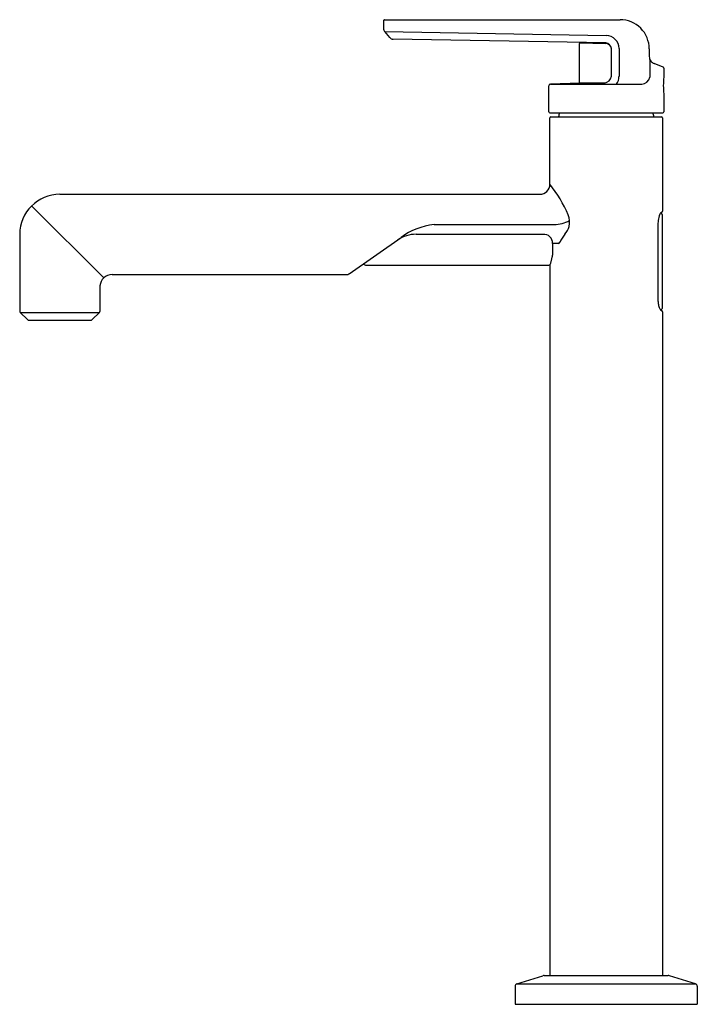
# Model space of a CAD drawing. Units: inches. Extents: x 6577.6 to 6586.9, y 280.2 to 293.7.
import ezdxf

# ---------------------------------------------------------------- set-up
doc = ezdxf.new("R2010")
doc.units = ezdxf.units.IN
doc.header["$LTSCALE"] = 0.64311
doc.header["$MEASUREMENT"] = 0
doc.layers.get('0').update_dxf_attribs({"color": 255, "linetype": 'CONTINUOUS'})
doc.layers.get('Defpoints').update_dxf_attribs({"linetype": 'CONTINUOUS'})
doc.styles.get("Standard").update_dxf_attribs({"font": 'txt', "width": 0.8})

msp = doc.modelspace()

# ---------------------------------------------------------------- linework, layer by layer
for p, q in [((6582.556, 293.678), (6582.556, 293.574)), ((6582.57, 293.692), (6585.803, 293.692)), ((6582.64, 293.446), (6582.572, 293.528)), ((6582.572, 293.528), (6585.61, 293.477)), ((6585.608, 293.373), (6582.685, 293.424)), ((6585.242, 293.363), (6585.242, 292.831)), ((6585.252, 293.373), (6585.603, 293.367)), ((6585.314, 293.378), (6585.321, 293.372)), ((6585.684, 292.916), (6585.684, 293.294)), ((6585.789, 293.295), (6585.788, 292.912)), ((6586.203, 293.292), (6586.203, 293.185)), ((6586.21, 293.15), (6586.21, 292.902)), ((6586.395, 293.04), (6586.27, 293.089)), ((6586.404, 293.026), (6586.404, 292.902)), ((6584.824, 292.429), (6584.824, 292.783)), ((6585.252, 292.82), (6584.849, 292.808)), ((6584.849, 292.808), (6586.102, 292.808)), ((6585.589, 292.82), (6585.252, 292.82)), ((6586.404, 292.672), (6586.404, 292.429)), ((6584.839, 292.414), (6586.389, 292.414)), ((6584.839, 291.433), (6584.839, 292.343)), ((6584.854, 292.358), (6586.372, 292.358)), ((6586.387, 292.343), (6586.387, 291.065)), ((6578.113, 291.295), (6584.701, 291.295)), ((6577.723, 291.134), (6578.716, 290.148)), ((6586.359, 291.04), (6586.379, 291.052)), ((6586.38, 291.015), (6586.38, 289.727)), ((6583.249, 290.878), (6584.9, 290.878)), ((6586.323, 290.898), (6586.323, 289.848)), ((6577.562, 290.744), (6577.562, 289.693)), ((6582.082, 290.202), (6582.797, 290.703)), ((6583.003, 290.745), (6584.747, 290.745)), ((6584.876, 290.62), (6584.875, 290.46)), ((6584.954, 290.62), (6584.876, 290.62)), ((6584.864, 290.408), (6584.871, 290.432)), ((6582.307, 290.322), (6584.826, 290.322)), ((6584.839, 290.327), (6584.839, 280.567)), ((6584.85, 290.347), (6584.864, 290.408)), ((6578.83, 290.193), (6582.053, 290.193)), ((6578.664, 289.693), (6578.664, 290.038)), ((6577.57, 289.671), (6578.655, 289.671)), ((6577.57, 289.671), (6577.668, 289.574)), ((6578.655, 289.671), (6578.558, 289.574)), ((6586.359, 289.706), (6586.379, 289.694)), ((6586.387, 289.681), (6586.387, 280.567)), ((6577.689, 289.565), (6578.537, 289.565)), ((6584.386, 280.453), (6584.744, 280.564)), ((6584.762, 280.567), (6586.464, 280.567)), ((6586.84, 280.453), (6586.481, 280.564)), ((6584.363, 280.421), (6584.363, 280.172)), ((6584.386, 280.453), (6586.84, 280.453)), ((6586.863, 280.421), (6586.863, 280.172)), ((6584.363, 280.172), (6586.863, 280.172))]:
    msp.add_line(p, q)
for centre, radius, start, end in [((6582.57, 293.678), 0.0139, 89.9884, 180.0066), ((6585.804, 293.293), 0.399, 359.849, 90.1508), ((6582.628, 293.574), 0.0721, 179.9328, 219.6415), ((6582.687, 293.484), 0.0602, 219.7665, 268.8079), ((6585.607, 293.295), 0.182, 0.0028, 88.9681), ((6585.252, 293.363), 0.01, 90, 180), ((6585.598, 293.279), 0.0877, 9.9681, 87.0655), ((6585.594, 293.283), 0.0912, 7.289, 81.0725), ((6586.306, 293.185), 0.103, 180.012, 217.9059), ((6586.305, 293.183), 0.1, 217.4342, 249.5677), ((6586.387, 293.026), 0.0169, 359.9426, 61.6962), ((6585.563, 292.941), 0.124, 281.9638, 348.4414), ((6585.635, 292.905), 0.153, 320.7162, 2.6223), ((6586.098, 292.921), 0.113, 271.8987, 349.9993), ((6587.203, 292.787), 0.807, 171.8083, 188.1919), ((6584.849, 292.783), 0.025, 90, 180), ((6585.255, 292.833), 0.0131, 185.4619, 255.9305), ((6584.839, 292.429), 0.015, 180, 270), ((6584.854, 292.343), 0.015, 90, 180), ((6585.447, 292.29), 0.493, 165.4275, 172.0753), ((6585.778, 292.29), 0.493, 7.9247, 14.5725), ((6586.372, 292.343), 0.015, 0, 90), ((6586.389, 292.429), 0.015, 270, 0), ((6584.702, 291.432), 0.137, 269.6571, 0.3436), ((6583.394, 290.286), 1.845, 23.1203, 38.4347), ((6578.113, 290.744), 0.551, 90, 180), ((6584.85, 290.909), 0.261, 347.5582, 22.8975), ((6586.646, 290.899), 0.323, 157.7182, 174.0037), ((6586.403, 290.999), 0.0609, 136.9366, 157.6797), ((6586.361, 291.015), 0.0197, 358.6446, 112.9167), ((6586.372, 291.065), 0.015, 300.0351, 0), ((6583.349, 289.95), 0.933, 96.1631, 126.2585), ((6584.888, 291.355), 0.477, 271.4155, 297.7495), ((6584.911, 290.895), 0.198, 312.179, 347.5582), ((6586.861, 290.889), 0.538, 175.3365, 179.0429), ((6582.999, 290.295), 0.45, 89.4788, 123.8211), ((6584.755, 290.624), 0.121, 357.9442, 94.0374), ((6585.884, 290.151), 1.03, 144.5592, 151.9858), ((6584.952, 290.644), 0.0239, 273.9961, 338.6058), ((6584.782, 290.459), 0.0935, 343.3039, 0.6217), ((6582.306, 290.342), 0.0198, 169.853, 270.2546), ((6584.825, 290.347), 0.0252, 273.9338, 359.7501), ((6578.83, 290.026), 0.167, 90.0156, 176.0053), ((6582.053, 290.243), 0.05, 270.0004, 304.9999), ((6586.669, 289.848), 0.347, 179.9246, 190.4972), ((6586.601, 289.835), 0.277, 190.4972, 203.6748), ((6577.592, 289.693), 0.03, 180, 225), ((6578.634, 289.693), 0.03, 315, 0), ((6586.411, 289.752), 0.07, 203.6748, 218.6662), ((6586.361, 289.73), 0.0195, 246.6308, 350.5209), ((6586.366, 289.716), 0.0126, 218.6662, 231.9954), ((6586.372, 289.681), 0.015, 0, 60.0019), ((6577.689, 289.595), 0.03, 225, 270), ((6578.537, 289.595), 0.03, 270, 315), ((6584.762, 280.507), 0.06, 90, 107.2368), ((6586.464, 280.507), 0.06, 72.7632, 90), ((6584.396, 280.421), 0.033, 107.2368, 180), ((6586.83, 280.421), 0.033, 0, 72.7632)]:
    msp.add_arc(centre, radius, start, end)

# ---------------------------------------------------------------- texts
at = {"layer": 'Defpoints'}
for tag, p, s in [('MODELNUMBER', (6585.609, 280.176), 'P34863-BN'), ('TRADENAME', (6585.608, 280.174), 'VICE'), ('PRODUCT', (6585.609, 280.172), 'BATHROOM SINK FAUCET')]:
    msp.add_attdef(tag, p, s, height=0.001, dxfattribs=at)

doc.saveas('drawing.dxf')
